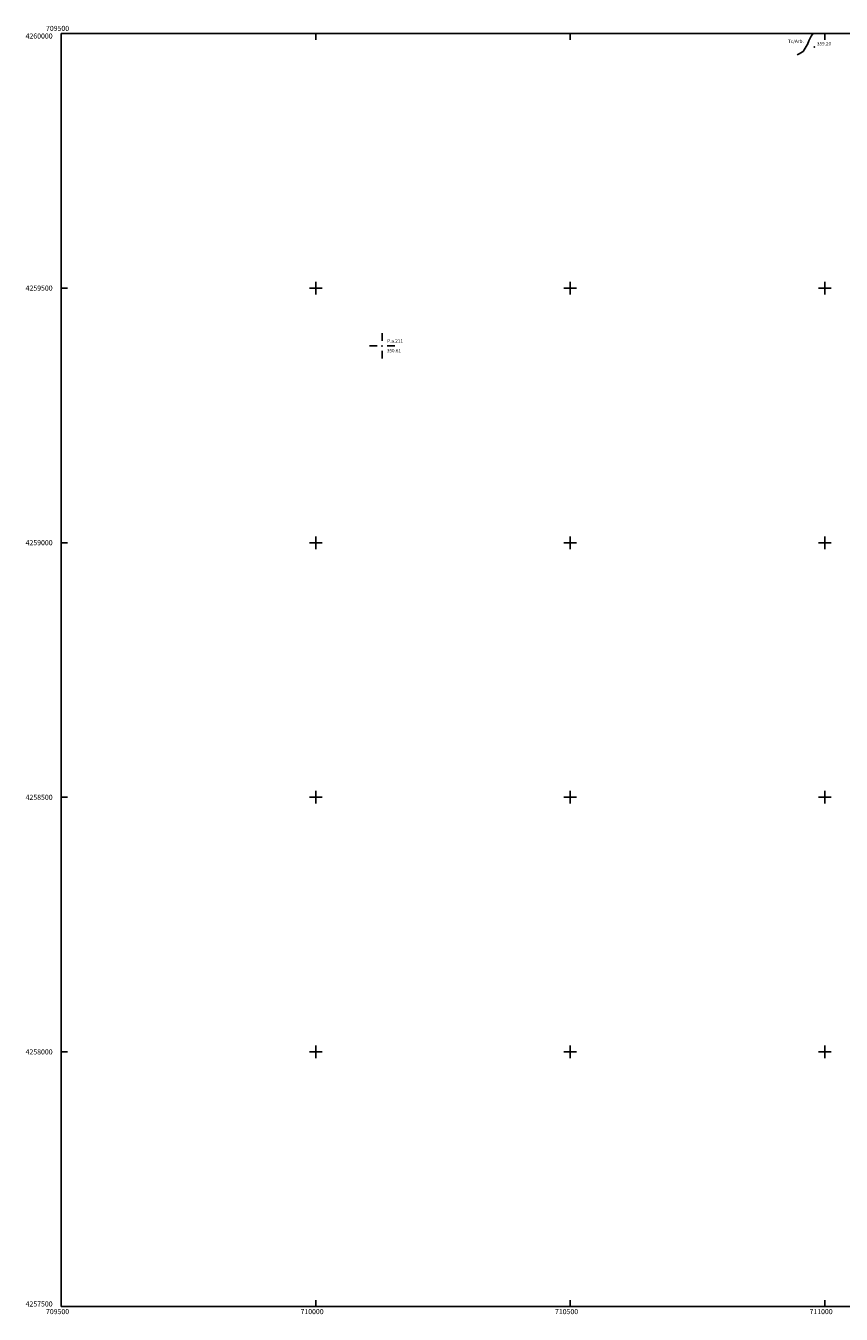
# Model space of a CAD drawing. Extents: x 709430 to 713066, y 4257485 to 4260015.
# Drawn here: x 709430 to 711032, y 4257485 to 4260015 of the extents above; entities that cross this region are included whole.
import ezdxf

# ---------------------------------------------------------------- set-up
doc = ezdxf.new("R2010")
doc.units = 0
doc.header["$LTSCALE"] = 8
doc.header["$PDMODE"] = 32
doc.header["$PDSIZE"] = 0.3
for name, color, linetype in [('000104', 7, 'CONTINUOUS'), ('020123', 33, 'CONTINUOUS'), ('020401', 7, 'CONTINUOUS'), ('090103', 3, 'CONTINUOUS'), ('HOJAS', 7, 'CONTINUOUS')]:
    doc.layers.add(name, color=color, linetype=linetype)
doc.styles.add('ROMANS', font='romans')

# ---------------------------------------------------------------- blocks, each defined once
blk = doc.blocks.new('PUNAPO')
at = {"layer": '000104'}
for p, q in [((-5, 0), (-2, 0)), ((0, 5), (0, 2)), ((2, 0), (5, 0)), ((0, -2), (0, -5))]:
    blk.add_line(p, q, dxfattribs=at)
blk.add_point((0, 0), dxfattribs=at)

msp = doc.modelspace()

# ---------------------------------------------------------------- linework, layer by layer
at = {"layer": '020123'}
msp.add_lwpolyline([(710977.42, 4260000), (710973.43, 4259994.76), (710970.61, 4259989.8), (710968.81, 4259985.48), (710965.71, 4259978.61), (710965.07, 4259977.64), (710961.33, 4259971.23), (710957.36, 4259964.83), (710956.52, 4259964.21), (710949.53, 4259960.08), (710945.82, 4259957.94)], dxfattribs=at)
at = {"layer": '020401'}
msp.add_point((710979.45, 4259973.34), dxfattribs=at)
at = {"layer": 'HOJAS'}
for points in [[(709500, 4257500), (709500, 4260000)], [(709500, 4260000), (713000, 4260000)], [(710000, 4260000), (710000, 4259987.5)], [(710500, 4260000), (710500, 4259987.5)], [(711000, 4260000), (711000, 4259987.5)], [(709500, 4259500), (709512.5, 4259500)], [(709987.5, 4259500), (710012.5, 4259500)], [(710000, 4259487.5), (710000, 4259512.5)], [(710487.5, 4259500), (710512.5, 4259500)], [(710500, 4259487.5), (710500, 4259512.5)], [(710987.5, 4259500), (711012.5, 4259500)], [(711000, 4259487.5), (711000, 4259512.5)], [(709500, 4259000), (709512.5, 4259000)], [(709987.5, 4259000), (710012.5, 4259000)], [(710000, 4258987.5), (710000, 4259012.5)], [(710487.5, 4259000), (710512.5, 4259000)], [(710500, 4258987.5), (710500, 4259012.5)], [(710987.5, 4259000), (711012.5, 4259000)], [(711000, 4258987.5), (711000, 4259012.5)], [(710000, 4258487.5), (710000, 4258512.5)], [(710500, 4258487.5), (710500, 4258512.5)], [(711000, 4258487.5), (711000, 4258512.5)], [(709500, 4258500), (709512.5, 4258500)], [(709987.5, 4258500), (710012.5, 4258500)], [(710487.5, 4258500), (710512.5, 4258500)], [(710987.5, 4258500), (711012.5, 4258500)], [(710000, 4257987.5), (710000, 4258012.5)], [(710500, 4257987.5), (710500, 4258012.5)], [(711000, 4257987.5), (711000, 4258012.5)], [(709500, 4258000), (709512.5, 4258000)], [(709987.5, 4258000), (710012.5, 4258000)], [(710487.5, 4258000), (710512.5, 4258000)], [(710987.5, 4258000), (711012.5, 4258000)], [(713000, 4257500), (709500, 4257500)], [(710000, 4257500), (710000, 4257512.5)], [(710500, 4257500), (710500, 4257512.5)], [(711000, 4257500), (711000, 4257512.5)]]:
    msp.add_lwpolyline(points, dxfattribs=at)
for p in [(710000, 4259500), (710500, 4259500), (711000, 4259500), (710000, 4259000), (710500, 4259000), (711000, 4259000), (710000, 4258500), (710500, 4258500), (711000, 4258500), (710000, 4258000), (710500, 4258000), (711000, 4258000)]:
    msp.add_point(p, dxfattribs=at)

# ---------------------------------------------------------------- block references
at = {"layer": '000104', "xscale": 5, "yscale": 5, "zscale": 5}
msp.add_blockref('PUNAPO', (710130.32, 4259386.55), dxfattribs=at)

# ---------------------------------------------------------------- texts
at = {"layer": '000104', "style": 'ROMANS'}
for s, p in [('P.a.211', (710140.1, 4259392.69)), ('350.61', (710139.55, 4259373.84))]:
    msp.add_text(s, height=6.7, dxfattribs=at).set_placement(p)
at = {"layer": '020401', "style": 'ROMANS'}
msp.add_text('359.20', height=6.7, dxfattribs=at).set_placement((710984.45, 4259976.64))
at = {"layer": '090103', "style": 'ROMANS'}
msp.add_text('Tc/Arb.', height=6.7, dxfattribs=at).set_placement((710927.69, 4259981.42))
at = {"layer": 'HOJAS', "style": 'ROMANS'}
for s, p in [('709500', (709470, 4260005)), ('4260000', (709430, 4259990)), ('4259500', (709430, 4259495)), ('4259000', (709430, 4258995)), ('4258500', (709430, 4258495)), ('4258000', (709430, 4257995)), ('4257500', (709430, 4257500)), ('709500', (709470, 4257485)), ('710000', (709970, 4257485)), ('710500', (710470, 4257485)), ('711000', (710970, 4257485))]:
    msp.add_text(s, height=10, dxfattribs=at).set_placement(p)

doc.saveas('drawing.dxf')
